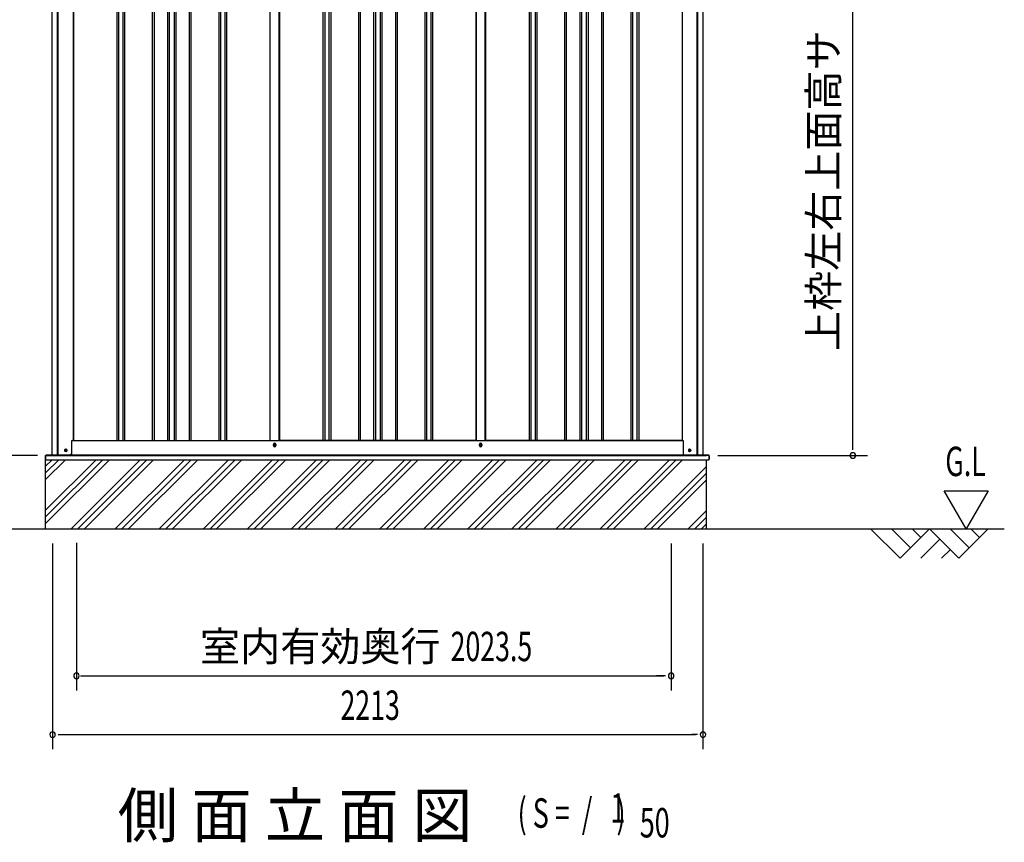
# Model space of a CAD drawing. Extents: x 542 to 20478, y 217 to 14052.
# Drawn here: x 11443 to 14793, y 9377 to 12177 of the extents above; entities that cross this region are included whole.
import ezdxf
from ezdxf.enums import TextEntityAlignment as Align

# ---------------------------------------------------------------- set-up
doc = ezdxf.new("R2010")
doc.units = 0
doc.header["$LTSCALE"] = 50
doc.header["$MEASUREMENT"] = 0
for name, color, linetype in [('M1', 4, 'CONTINUOUS'), ('SUNPOU', 4, 'CONTINUOUS'), ('U2', 4, 'CONTINUOUS'), ('下枠側', 2, 'CONTINUOUS'), ('基礎', 3, 'CONTINUOUS'), ('壁パネル', 2, 'CONTINUOUS'), ('柱前', 3, 'CONTINUOUS'), ('柱後', 3, 'CONTINUOUS'), ('水切り側', 2, 'CONTINUOUS'), ('水切り後', 2, 'CONTINUOUS'), ('間柱', 3, 'CONTINUOUS')]:
    doc.layers.add(name, color=color, linetype=linetype)
doc.styles.add('00', font='ROMANS', dxfattribs={"width": 0.666667, "bigfont": 'BIGFONT'})
doc.styles.add('01', font='ROMANS', dxfattribs={"height": 3, "bigfont": 'BIGFONT'})

msp = doc.modelspace()

# ---------------------------------------------------------------- linework, layer by layer
at = {"layer": 'SUNPOU'}
for p, q in [((14277.4, 10719), (14277.4, 12972.5)), ((14277.4, 10712.2), (14277.4, 10731.5)), ((11503.5, 10693.5), (11003.5, 10693.5)), ((13818.5, 10693.5), (14327.4, 10693.5)), ((14587.8, 10573.4), (14737.8, 10573.4)), ((14662.8, 10443.5), (14587.8, 10573.4)), ((14737.8, 10573.4), (14662.8, 10443.5)), ((10765.5, 10443.5), (14792.7, 10443.5)), ((11554.5, 10393.5), (11554.5, 9693.5)), ((11635.8, 10396.6), (11635.8, 9893.5)), ((13659.1, 10393.5), (13659.1, 9893.4)), ((13659.1, 10393.5), (13659.1, 9893.4)), ((13767.5, 10393.5), (13767.5, 9693.5)), ((11650, 9943.5), (13634.1, 9943.5)), ((13634.1, 9943.5), (13609.1, 9943.5)), ((13640.3, 9943.5), (13621.6, 9943.5)), ((13640.3, 9943.5), (13621.6, 9943.5)), ((11573.3, 9743.5), (11592, 9743.5)), ((11579.5, 9743.5), (13742.5, 9743.5)), ((13748.8, 9743.5), (13730, 9743.5))]:
    msp.add_line(p, q, dxfattribs=at)
for centre, start, end in [((14277.4, 10693.5), 90, 270), ((14277.4, 10693.5), 270, 90), ((11635.8, 9943.5), 0, 180), ((13659.1, 9943.5), 0, 180), ((13659.1, 9943.5), 0, 180), ((11635.8, 9943.5), 180, 0), ((11635.8, 9943.5), 180, 0), ((13659.1, 9943.5), 180, 0), ((13659.1, 9943.5), 180, 0), ((11554.5, 9743.5), 0, 180), ((13767.5, 9743.5), 0, 180), ((11554.5, 9743.5), 180, 0), ((13767.5, 9743.5), 180, 0)]:
    msp.add_arc(centre, 9.38, start, end, dxfattribs=at)
at = {"layer": 'U2'}
for p, q in [((14337.8, 10443.5), (14437.8, 10343.5)), ((14408.5, 10443.5), (14473.1, 10378.8)), ((14437.8, 10343.5), (14537.8, 10443.5)), ((14479.2, 10443.5), (14508.5, 10414.2)), ((14537.8, 10443.5), (14637.8, 10343.5)), ((14608.5, 10443.5), (14673.1, 10378.8)), ((14637.8, 10343.5), (14737.8, 10443.5)), ((14679.2, 10443.5), (14708.5, 10414.2)), ((14508.5, 10343.5), (14573.1, 10408.1)), ((14579.2, 10343.5), (14608.5, 10372.7))]:
    msp.add_line(p, q, dxfattribs=at)
msp.add_circle((11599.3, 10711), 3.5, dxfattribs=at)
at = {"layer": '下枠側'}
for p, q in [((11624.5, 10744), (13700.1, 10744)), ((12306.3, 10727), (12306.3, 10731)), ((12314.3, 10731), (12314.3, 10727)), ((13007.3, 10727), (13007.3, 10731)), ((13015.3, 10731), (13015.3, 10727)), ((11557.3, 10694), (13764.3, 10694))]:
    msp.add_line(p, q, dxfattribs=at)
at = {"layer": '下枠側', "color": 4}
for centre in [(11599.3, 10711), (13722.3, 10711)]:
    msp.add_circle(centre, 3.5, dxfattribs=at)
at = {"layer": '下枠側'}
for centre in [(11599.3, 10711), (13722.3, 10711)]:
    msp.add_circle(centre, 3, dxfattribs=at)
for centre, start, end in [((12310.3, 10731), 0, 180), ((12310.3, 10727), 180, 0), ((13011.3, 10731), 0, 180), ((13011.3, 10727), 180, 0)]:
    msp.add_arc(centre, 4, start, end, dxfattribs=at)
at = {"layer": '基礎'}
for p, q in [((11531, 10693.5), (13779, 10693.5)), ((11531, 10443.5), (11531, 10693.5)), ((13778.6, 10679), (13778.6, 10443.5))]:
    msp.add_line(p, q, dxfattribs=at)
at = {"layer": '基礎', "color": 6}
for p, q in [((11531, 10507), (11703, 10679)), ((11531, 10484.3), (11725.7, 10679)), ((11531, 10461.7), (11748.3, 10679)), ((11531, 10657), (11553, 10679)), ((11531, 10634.3), (11575.7, 10679)), ((11531, 10611.7), (11598.3, 10679)), ((11617.5, 10443.5), (11853, 10679)), ((11640.2, 10443.5), (11875.7, 10679)), ((11662.8, 10443.5), (11898.3, 10679)), ((11767.5, 10443.5), (12003, 10679)), ((11790.2, 10443.5), (12025.7, 10679)), ((11812.8, 10443.5), (12048.3, 10679)), ((11917.5, 10443.5), (12153, 10679)), ((11940.2, 10443.5), (12175.7, 10679)), ((11962.8, 10443.5), (12198.3, 10679)), ((12067.5, 10443.5), (12303, 10679)), ((12090.2, 10443.5), (12325.7, 10679)), ((12112.8, 10443.5), (12348.3, 10679)), ((12217.5, 10443.5), (12453, 10679)), ((12240.2, 10443.5), (12475.7, 10679)), ((12262.8, 10443.5), (12498.3, 10679)), ((12367.5, 10443.5), (12603, 10679)), ((12390.2, 10443.5), (12625.7, 10679)), ((12412.8, 10443.5), (12648.3, 10679)), ((12517.5, 10443.5), (12753, 10679)), ((12540.2, 10443.5), (12775.7, 10679)), ((12562.8, 10443.5), (12798.3, 10679)), ((12667.5, 10443.5), (12903, 10679)), ((12690.2, 10443.5), (12925.7, 10679)), ((12712.8, 10443.5), (12948.3, 10679)), ((12817.5, 10443.5), (13053, 10679)), ((12840.2, 10443.5), (13075.7, 10679)), ((12862.8, 10443.5), (13098.3, 10679)), ((12967.5, 10443.5), (13203, 10679)), ((12990.2, 10443.5), (13225.7, 10679)), ((13012.8, 10443.5), (13248.3, 10679)), ((13117.5, 10443.5), (13353, 10679)), ((13140.2, 10443.5), (13375.7, 10679)), ((13162.8, 10443.5), (13398.3, 10679)), ((13267.5, 10443.5), (13503, 10679)), ((13290.2, 10443.5), (13525.7, 10679)), ((13312.8, 10443.5), (13548.3, 10679)), ((13417.5, 10443.5), (13653, 10679)), ((13440.2, 10443.5), (13675.7, 10679)), ((13462.8, 10443.5), (13698.3, 10679)), ((13567.5, 10443.5), (13778.6, 10654.6)), ((13590.2, 10443.5), (13778.6, 10631.9)), ((13612.8, 10443.5), (13778.6, 10609.3)), ((13717.5, 10443.5), (13778.6, 10504.6)), ((13740.2, 10443.5), (13778.6, 10481.9)), ((13762.8, 10443.5), (13778.6, 10459.3))]:
    msp.add_line(p, q, dxfattribs=at)
at = {"layer": '壁パネル'}
for p, q in [((11625.2, 12844), (11625.2, 10744)), ((11773.1, 12841), (11773.1, 10745)), ((11779.1, 12841), (11779.1, 10745)), ((11793.8, 12841), (11793.8, 10745)), ((11799.8, 12841), (11799.8, 10745)), ((11893.9, 12841), (11893.9, 10745)), ((11899.9, 12841), (11899.9, 10745)), ((11945.5, 12841), (11945.5, 10745)), ((11951.5, 12841), (11951.5, 10745)), ((11967.9, 12841), (11967.9, 10745)), ((11973.9, 12841), (11973.9, 10745)), ((12019.5, 12841), (12019.5, 10745)), ((12025.5, 12841), (12025.5, 10745)), ((12119.7, 12841), (12119.7, 10745)), ((12125.7, 12841), (12125.7, 10745)), ((12140.3, 12841), (12140.3, 10745)), ((12146.3, 12841), (12146.3, 10745)), ((12294.2, 12841), (12294.2, 10744)), ((12326.5, 12841), (12326.5, 10744)), ((12474.4, 12841), (12474.4, 10745)), ((12480.4, 12841), (12480.4, 10745)), ((12495, 12841), (12495, 10745)), ((12501, 12841), (12501, 10745)), ((12595.2, 12841), (12595.2, 10745)), ((12601.2, 12841), (12601.2, 10745)), ((12646.8, 12841), (12646.8, 10745)), ((12652.8, 12841), (12652.8, 10745)), ((12669.2, 12841), (12669.2, 10745)), ((12675.2, 12841), (12675.2, 10745)), ((12720.8, 12841), (12720.8, 10745)), ((12726.8, 12841), (12726.8, 10745)), ((12820.9, 12841), (12820.9, 10745)), ((12826.9, 12841), (12826.9, 10745)), ((12841.5, 12841), (12841.5, 10745)), ((12847.5, 12841), (12847.5, 10745)), ((12995.5, 12841), (12995.5, 10744)), ((13027.7, 12841), (13027.7, 10744)), ((13175.7, 12841), (13175.7, 10745)), ((13181.7, 12841), (13181.7, 10745)), ((13196.3, 12841), (13196.3, 10745)), ((13202.3, 12841), (13202.3, 10745)), ((13296.4, 12841), (13296.4, 10745)), ((13302.4, 12841), (13302.4, 10745)), ((13348, 12841), (13348, 10745)), ((13354, 12841), (13354, 10745)), ((13370.4, 12841), (13370.4, 10745)), ((13376.4, 12841), (13376.4, 10745)), ((13422.1, 12841), (13422.1, 10745)), ((13428.1, 12841), (13428.1, 10745)), ((13522.2, 12841), (13522.2, 10745)), ((13528.2, 12841), (13528.2, 10745)), ((13542.8, 12841), (13542.8, 10745)), ((13548.8, 12841), (13548.8, 10745)), ((13696.7, 12841), (13696.7, 10744)), ((11625.2, 10744), (12294.2, 10744)), ((12995.5, 10744), (12326.5, 10744)), ((13696.7, 10744), (13027.7, 10744))]:
    msp.add_line(p, q, dxfattribs=at)
at = {"layer": '柱前'}
for p, q in [((11553.5, 10694), (11553.5, 12908.4)), ((11571.5, 11034.5), (11571.5, 12908)), ((11573.5, 11034.5), (11573.5, 12908)), ((11624.5, 12844), (11624.5, 10744)), ((11571.5, 10694), (11571.5, 11034.5)), ((11573.5, 10694), (11573.5, 11034.5)), ((11618.5, 10741), (11618.5, 10699)), ((11621.5, 10744), (11624.5, 10744)), ((11613.5, 10694), (11553.5, 10694)), ((11598.8, 10714.7), (11600.3, 10714.7)), ((11600.3, 10707.2), (11598.8, 10707.2))]:
    msp.add_line(p, q, dxfattribs=at)
for centre, radius, start, end in [((11621.5, 10741), 3, 90, 180), ((11598.8, 10711), 3.75, 90, 270), ((11600.3, 10711), 3.75, 270, 90), ((11613.5, 10699), 5, 270, 0)]:
    msp.add_arc(centre, radius, start, end, dxfattribs=at)
at = {"layer": '柱後'}
for p, q in [((13697.1, 12844), (13697.1, 10744)), ((13748.1, 10694), (13748.1, 12859)), ((13750.1, 10694), (13750.1, 12858.9)), ((13768.1, 10694), (13768.1, 12858.5)), ((13697.1, 10744), (13700.1, 10744)), ((13700.1, 10744), (13700.1, 10705)), ((13700.1, 10705.4), (13700.1, 10699)), ((13705.1, 10694), (13768.1, 10694)), ((13721.4, 10714.7), (13722.9, 10714.7)), ((13722.9, 10707.2), (13721.4, 10707.2)), ((13748.1, 10694), (13748.1, 10715)), ((13750.1, 10694), (13750.1, 10715))]:
    msp.add_line(p, q, dxfattribs=at)
for centre, radius, start, end in [((13705.1, 10699), 5, 180, 270), ((13721.4, 10711), 3.75, 90, 270), ((13722.9, 10711), 3.75, 270, 90)]:
    msp.add_arc(centre, radius, start, end, dxfattribs=at)
at = {"layer": '水切り側'}
for p, q in [((11532, 10679), (11532, 10694)), ((13662.1, 10694), (11532, 10694)), ((13662.1, 10693.5), (11532, 10693.5)), ((13787.6, 10694), (13787.6, 10679)), ((11532, 10679), (13787.6, 10679))]:
    msp.add_line(p, q, dxfattribs=at)
at = {"layer": '水切り後'}
for p, q in [((13787.6, 10694), (13662.1, 10694)), ((13662.1, 10693.5), (13662.1, 10694)), ((13787.1, 10693.5), (13662.1, 10693.5)), ((13788.1, 10692.5), (13788.1, 10680.5)), ((13788.6, 10692.5), (13788.6, 10680.5))]:
    msp.add_line(p, q, dxfattribs=at)
for centre, radius, start, end in [((13787.1, 10692.5), 1.5, 0, 90), ((13787.1, 10692.5), 1, 0, 90), ((13787.1, 10680.5), 1.5, 289.4712, 0), ((13787.1, 10680.5), 1, 300, 0)]:
    msp.add_arc(centre, radius, start, end, dxfattribs=at)
at = {"layer": '間柱'}
for p, q in [((12294.8, 10744), (12294.8, 12841)), ((12325.8, 10744), (12325.8, 12841)), ((12995.8, 10744), (12995.8, 12841)), ((13026.8, 10744), (13026.8, 12841))]:
    msp.add_line(p, q, dxfattribs=at)
for centre in [(12310.3, 10729), (13011.3, 10729)]:
    msp.add_circle(centre, 3, dxfattribs=at)

# ---------------------------------------------------------------- texts
at = {"layer": 'M1', "style": '01'}
msp.add_text('側 面 立 面 図', height=150, dxfattribs=at).set_placement((11776.4, 9393.5))
at = {"layer": 'M1', "style": '00', "width": 0.67}
for s, p in [('( S =  /    )', (13136.8, 9426.5)), ('1', (13452.5, 9443.6)), ('50', (13552.4, 9393.5))]:
    msp.add_text(s, height=100.2, dxfattribs=at).set_placement(p)
at = {"layer": 'SUNPOU', "style": '01'}
msp.add_text('上枠左右上面高サ', height=100, rotation=90, dxfattribs=at).set_placement((14227.4, 12140.6), align=Align.RIGHT)
at = {"layer": 'SUNPOU', "style": '00'}
for s, width, p in [('G.L', 0.67, (14591.9, 10623.4)), ('2023.5', 0.666667, (12908.8, 9993.5)), ('2213', 0.666667, (12534.1, 9793.5))]:
    msp.add_text(s, height=100, dxfattribs=dict(at, width=width)).set_placement(p)
at = {"layer": 'SUNPOU', "style": '01'}
msp.add_text('室内有効奥行', height=100, dxfattribs=at).set_placement((12874.7, 9993.5), align=Align.RIGHT)

doc.saveas('drawing.dxf')
